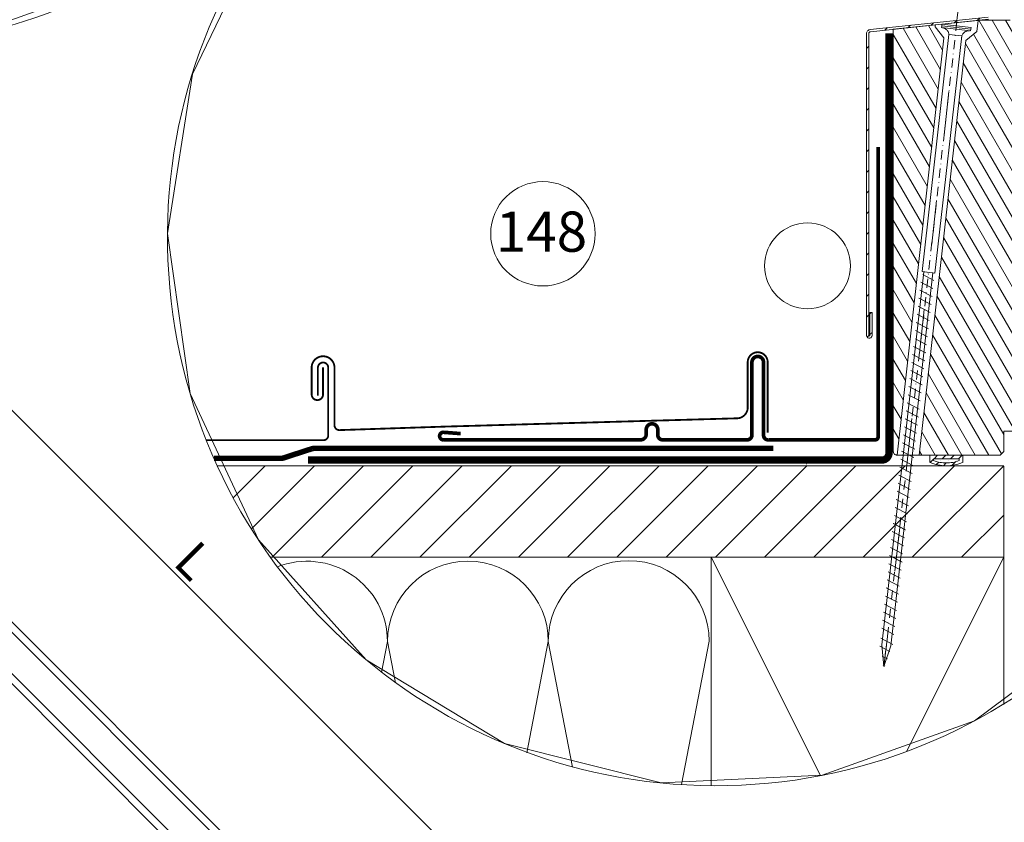
# Model space of a CAD drawing. Units: millimetres. Extents: x 202512 to 206109, y -10852 to -8836.
# Drawn here: x 203449 to 203988, y -9953 to -9514 of the extents above; entities that cross this region are included whole.
import ezdxf
from ezdxf.xclip import XClip

# ---------------------------------------------------------------- set-up
doc = ezdxf.new("R2010")
doc.units = ezdxf.units.MM
for name, pattern in [('ACAD_ISO03W100', [30, 12, -18]), ('DASHDOT', [1, 0.5, -0.25, 0, -0.25]), ('HIDDEN', [0.375, 0.25, -0.125])]:
    doc.linetypes.add(name, pattern=pattern)
for name, color, linetype, lineweight in [('CONSTRUCTION', 40, 'Continuous', 20), ('FAKRO ALL', 1, 'Continuous', 20), ('FAKRO FLASHING', 160, 'Continuous', 20), ('FAKRO TEXT', 80, 'Continuous', 9), ('FAKRO WINDOW', 7, 'Continuous', 20)]:
    doc.layers.add(name, color=color, linetype=linetype, lineweight=lineweight)
doc.styles.add('FAKRO', font='arial.ttf')
doc.styles.get("Standard").update_dxf_attribs({"font": 'arial.ttf'})
doc.dimstyles.new('FAKRO', dxfattribs={"dimscale": 5, "dimtxt": 4, "dimasz": 1.5, "dimexe": 2, "dimexo": 2, "dimgap": 0.5, "dimtad": 1, "dimdec": 0, "dimrnd": 0.1, "dimzin": 1, "dimdsep": 46, "dimtxsty": 'FAKRO', "dimblk": 'OBLIQUE', "dimcen": 2, "dimclrd": 3, "dimclre": 3, "dimclrt": 3, "dimadec": 0, "dimazin": 0, "dimtfac": 1, "dimtdec": 0, "dimtix": 1, "dimtmove": 2, "dimatfit": 3, "dimldrblk": 'OBLIQUE', "dimfxl": 0, "dimtolj": 1, "dimarcsym": 0})
doc.dimstyles.new('FAKRO_us', dxfattribs={"dimscale": 5, "dimtxt": 4, "dimasz": 1.5, "dimexe": 2, "dimexo": 15, "dimgap": 0.5, "dimtad": 1, "dimdec": 0, "dimrnd": 0.1, "dimzin": 1, "dimdsep": 46, "dimtxsty": 'Standard', "dimblk": 'OBLIQUE', "dimcen": 2, "dimclrd": 3, "dimclre": 3, "dimclrt": 3, "dimadec": 0, "dimazin": 0, "dimtfac": 1, "dimtdec": 0, "dimtix": 1, "dimtmove": 2, "dimatfit": 3, "dimldrblk": 'OBLIQUE', "dimfxl": 0, "dimtolj": 1, "dimarcsym": 0})
doc.dimstyles.new('Kopia FAKRO', dxfattribs={"dimscale": 5, "dimtxt": 4, "dimasz": 1.5, "dimexe": 2, "dimexo": 15, "dimgap": 0.5, "dimtad": 1, "dimdec": 0, "dimrnd": 0.1, "dimzin": 3, "dimdsep": 46, "dimtxsty": 'Standard', "dimblk": 'OBLIQUE', "dimcen": 2, "dimclrd": 3, "dimclre": 3, "dimclrt": 3, "dimadec": 0, "dimazin": 0, "dimtfac": 1, "dimtdec": 0, "dimtix": 1, "dimtmove": 2, "dimatfit": 3, "dimldrblk": 'OBLIQUE', "dimfxl": 0, "dimtolj": 1, "dimarcsym": 0})
pattern_1 = [(120, (-2276.5032, -1986.7007), (-2.7496307, -1.5875), [])]

# ---------------------------------------------------------------- blocks, each defined once
blk = doc.blocks.new('_Oblique')
at = {"color": 0, "linetype": 'ByBlock', "lineweight": -2}
blk.add_line((-0.5, -0.5), (0.5, 0.5), dxfattribs=at)
blk = doc.blocks.new('*D7')
at = {"layer": 'Defpoints', "color": 0, "transparency": 16777216}
for p in [(203179.19, -9616.35), (203814.89, -10097.83), (203737.25, -10175.51)]:
    blk.add_point(p, dxfattribs=at)
at = {"layer": 'FAKRO TEXT', "color": 3, "lineweight": -2, "transparency": 16777216}
for p, q in [((203242.02, -9553.49), (203263.23, -9532.28)), ((203256.16, -9539.35), (203814.89, -10097.83)), ((203800.76, -10111.98), (203821.96, -10090.76))]:
    blk.add_line(p, q, dxfattribs=at)
at = {"layer": 'FAKRO TEXT', "color": 3, "lineweight": -2, "transparency": 16777216, "xscale": 7.5, "yscale": 7.5, "zscale": 7.5}
for p, rotation in [((203256.16, -9539.35), 135.0129396666198), ((203814.89, -10097.83), 315.0129396666198)]:
    blk.add_blockref('_Oblique', p, dxfattribs=dict(at, rotation=rotation))
at = {"layer": 'FAKRO TEXT', "color": 3, "transparency": 16777216, "insert": (203544.36, -9809.75), "char_height": 20, "attachment_point": 5, "rotation": 315.0129}
blk.add_mtext('\\A1;L', dxfattribs=at)
blk = doc.blocks.new('*D8')
at = {"layer": 'Defpoints', "color": 0, "transparency": 16777216}
for p in [(203149.38, -9704.95), (203319.35, -9929.3), (203293.55, -10003.56), (203447.98, -10003.56), (203654.4, -10209.98)]:
    blk.add_point(p, dxfattribs=at)
at = {"layer": 'FAKRO TEXT', "color": 3, "lineweight": -2, "transparency": 16777216}
blk.add_arc((203447.98, -10003.56), 148.52, 134.9997, 180, dxfattribs=at)
at = {"layer": 'FAKRO TEXT', "color": 3, "lineweight": -2, "transparency": 16777216, "xscale": 7.5, "yscale": 7.5, "zscale": 7.5}
for p, rotation in [((203342.96, -9898.53), 44.99966126926159), ((203299.46, -10003.56), 270.0000000000014)]:
    blk.add_blockref('_Oblique', p, dxfattribs=dict(at, rotation=rotation))
at = {"layer": 'FAKRO TEXT', "color": 3, "transparency": 16777216, "insert": (203299.02, -9941.85), "char_height": 20, "attachment_point": 5, "rotation": 67.4998}
blk.add_mtext('\\A1;15%%D-85%%D', dxfattribs=at)
blk = doc.blocks.new('fve')
at = {"layer": 'FAKRO WINDOW', "linetype": 'Continuous'}
for p, q in [((18.278, 13.795), (-52.738, 13.806)), ((17.347, 13.395), (-52.738, 13.396)), ((17.347, 11.795), (-52.738, 11.799)), ((18.278, 11.395), (-52.738, 11.405))]:
    blk.add_line(p, q, dxfattribs=at)
at = {"layer": 'FAKRO WINDOW'}
for p, q in [((-52.55, 2.768), (8.992, 2.768)), ((-52.55, 2.718), (8.992, 2.718))]:
    blk.add_line(p, q, dxfattribs=at)
blk = doc.blocks.new('STARY WKRET FX')
at = {"layer": 'FAKRO WINDOW', "linetype": 'Continuous'}
for p, q in [((4713.376, 12460.595), (4714.993, 12460.779)), ((4713.402, 12460.51), (4714.993, 12460.691)), ((4715.004, 12460.591), (4714.993, 12460.691)), ((4713.414, 12460.411), (4713.402, 12460.51)), ((4713.414, 12460.411), (4714.209, 12460.501)), ((4713.897, 12460.145), (4714.593, 12460.224)), ((4715.373, 12447.161), (4713.897, 12460.145)), ((4715.004, 12460.591), (4714.209, 12460.501)), ((4714.593, 12460.224), (4716.069, 12447.24)), ((4716.069, 12447.24), (4715.373, 12447.161)), ((4715.472, 12447.173), (4715.969, 12447.229)), ((4717.77, 12426.76), (4715.472, 12447.173)), ((4715.969, 12447.229), (4718.267, 12426.817)), ((4716.026, 12447.078), (4715.418, 12446.762)), ((4716.134, 12446.667), (4715.468, 12446.322)), ((4716.134, 12446.667), (4715.468, 12446.322)), ((4716.184, 12446.227), (4715.519, 12445.881)), ((4716.184, 12446.227), (4715.519, 12445.881)), ((4716.234, 12445.786), (4715.569, 12445.441)), ((4716.284, 12445.346), (4715.619, 12445)), ((4716.334, 12444.906), (4715.669, 12444.56)), ((4716.334, 12444.906), (4715.669, 12444.56)), ((4716.384, 12444.465), (4715.719, 12444.12)), ((4716.384, 12444.465), (4715.719, 12444.12)), ((4716.434, 12444.025), (4715.769, 12443.679)), ((4716.426, 12443.561), (4715.818, 12443.245)), ((4716.534, 12443.151), (4715.868, 12442.805)), ((4716.534, 12443.151), (4715.868, 12442.805)), ((4716.584, 12442.71), (4715.918, 12442.365)), ((4716.584, 12442.71), (4715.918, 12442.365)), ((4716.634, 12442.27), (4715.968, 12441.924)), ((4716.684, 12441.829), (4716.018, 12441.484)), ((4716.734, 12441.389), (4716.069, 12441.043)), ((4716.734, 12441.389), (4716.069, 12441.043)), ((4716.784, 12440.949), (4716.119, 12440.603)), ((4716.784, 12440.949), (4716.119, 12440.603)), ((4716.834, 12440.508), (4716.169, 12440.163)), ((4716.884, 12440.068), (4716.219, 12439.722)), ((4716.934, 12439.627), (4716.269, 12439.282)), ((4716.934, 12439.627), (4716.269, 12439.282)), ((4716.984, 12439.187), (4716.319, 12438.841)), ((4716.984, 12439.187), (4716.319, 12438.841)), ((4717.033, 12438.746), (4716.367, 12438.4)), ((4717.034, 12438.747), (4716.369, 12438.401)), ((4717.083, 12438.305), (4716.417, 12437.96)), ((4717.133, 12437.865), (4716.467, 12437.519)), ((4717.183, 12437.424), (4716.517, 12437.079)), ((4717.231, 12436.983), (4716.566, 12436.638)), ((4717.233, 12436.984), (4716.567, 12436.638)), ((4717.281, 12436.543), (4716.616, 12436.197)), ((4717.331, 12436.102), (4716.666, 12435.757)), ((4717.381, 12435.662), (4716.716, 12435.316)), ((4717.429, 12435.221), (4716.764, 12434.875)), ((4717.431, 12435.222), (4716.766, 12434.876)), ((4717.48, 12434.78), (4716.814, 12434.435)), ((4717.53, 12434.34), (4716.864, 12433.994)), ((4717.58, 12433.899), (4716.914, 12433.554)), ((4717.63, 12433.459), (4716.964, 12433.113)), ((4717.647, 12433.468), (4716.982, 12433.122)), ((4717.697, 12433.028), (4717.032, 12432.682)), ((4717.747, 12432.587), (4717.082, 12432.242)), ((4717.797, 12432.147), (4717.132, 12431.801)), ((4717.826, 12431.695), (4717.161, 12431.35)), ((4717.848, 12431.706), (4717.182, 12431.361)), ((4717.876, 12431.255), (4717.211, 12430.909)), ((4717.926, 12430.815), (4717.261, 12430.469)), ((4717.977, 12430.374), (4717.311, 12430.029)), ((4718.025, 12429.933), (4717.359, 12429.587)), ((4718.027, 12429.934), (4717.361, 12429.588)), ((4718.075, 12429.492), (4717.409, 12429.147)), ((4718.125, 12429.052), (4717.459, 12428.706)), ((4718.175, 12428.612), (4717.509, 12428.266)), ((4718.225, 12428.171), (4717.559, 12427.826)), ((4718.275, 12427.731), (4717.609, 12427.385)), ((4718.327, 12427.18), (4717.661, 12426.835)), ((4718.151, 12425.628), (4717.77, 12426.76)), ((4718.377, 12426.74), (4717.831, 12426.456)), ((4718.377, 12426.74), (4717.831, 12426.456)), ((4718.267, 12426.817), (4718.151, 12425.628)), ((4718.247, 12426.206), (4717.964, 12426.059)), ((4718.247, 12426.206), (4717.964, 12426.059)), ((4718.199, 12425.714), (4718.098, 12425.662))]:
    blk.add_line(p, q, dxfattribs=at)
at = {"layer": 'FAKRO WINDOW', "linetype": 'DASHDOT'}
blk.add_line((4714.163, 12460.907), (4718.151, 12425.628), dxfattribs=at)
at = {"layer": 'FAKRO WINDOW'}
for p, q in [((4714.993, 12460.691), (4714.993, 12460.779)), ((4713.402, 12460.51), (4713.376, 12460.595))]:
    blk.add_line(p, q, dxfattribs=at)
at = {"layer": 'FAKRO WINDOW', "linetype": 'Continuous'}
for centre, start, end in [((4713.508, 12460.019), 6.4863, 96.4863), ((4714.999, 12460.188), 96.4863, 186.4863)]:
    blk.add_arc(centre, 0.4, start, end, dxfattribs=at)
blk = doc.blocks.new('*U15')
at = {"layer": 'FAKRO WINDOW', "linetype": 'Continuous'}
h = blk.add_hatch(dxfattribs=at)
h.set_pattern_fill('LINE', scale=1.259843, angle=45, style=0)
h.set_pattern_definition([(45, (-108.4295, -299.433), (-2.828427, 2.828427), [])])
edge = h.paths.add_edge_path()
edge.add_line((-6.71, 31.72), (-6.71, 114.32))
edge.add_arc((-6.21, 114.32), 0.5, 96, 180, ccw=False)
edge.add_line((-6.26, 114.82), (26.01, 118.21))
edge.add_arc((25.9, 119.31), 1.1, 276, 360)
edge.add_line((27, 119.31), (27, 138.11))
edge.add_arc((25.9, 138.11), 1.1, 360, 450)
edge.add_line((25.9, 139.21), (25.9, 139.21))
edge.add_arc((25.9, 138.11), 1.1, 90, 180.5)
edge.add_line((24.8, 138.1), (24.85, 132.25))
edge.add_line((24.85, 132.25), (25.45, 132.26))
edge.add_line((25.45, 132.26), (25.4, 138.1))
edge.add_arc((25.9, 138.11), 0.5, 90, 180.5, ccw=False)
edge.add_line((25.9, 138.61), (25.9, 138.61))
edge.add_arc((25.9, 138.11), 0.5, 0, 90, ccw=False)
edge.add_line((26.4, 138.11), (26.4, 119.31))
edge.add_arc((25.9, 119.31), 0.5, -84, 0, ccw=False)
edge.add_line((25.95, 118.81), (-6.33, 115.42))
edge.add_arc((-6.21, 114.32), 1.1, 96, 180)
edge.add_line((-7.31, 114.32), (-7.31, 31.72))
edge.add_arc((-6.56, 31.72), 0.75, 180, 360)
edge.add_line((-5.81, 31.72), (-5.81, 38.03))
edge.add_line((-5.81, 38.03), (-6.41, 38.03))
edge.add_line((-6.41, 38.03), (-6.41, 31.72))
edge.add_arc((-6.56, 31.72), 0.15, -180, 0, ccw=False)
at = {"layer": 'FAKRO WINDOW'}
h = blk.add_hatch(dxfattribs=at)
h.set_pattern_fill('ANSI31', color=256, angle=75, style=0)
h.set_pattern_definition(pattern_1)
h.paths.add_polyline_path([(11.5, 116.65), (11.48, 116.18), (13.83, 113.17), (13.87, 113.08), (1.02, -1), (0.29, -0.71), (0, 0), (0, 115.48), (11.5, 116.69)])
h = blk.add_hatch(dxfattribs=at)
h.set_pattern_fill('ANSI31', color=256, angle=75, style=0)
h.set_pattern_definition(pattern_1)
h.paths.add_polyline_path([(23.21, 117.92), (24, 118), (32, 118), (33, 117), (33, 87.5), (39, 87.5), (40, 86.5), (40, 80.5), (44, 80.5), (44, 86.5), (45, 87.5), (51.5, 87.5), (52, 87), (52, 43), (49, 42.5), (49, 33.5), (52, 33), (52, 31.42), (44.06, 31.42), (43.56, 30.93), (43.56, 26.36), (44.06, 25.87), (52, 25.87), (52, 2), (51.41, 0.59), (50, 0), (47, 0), (46.29, 0.29), (46, 1), (46, 10), (33.5, 10), (32.71, 5.5), (30.2, 5.5), (30.2, 0), (29.2, -1), (7.05, -1), (19.82, 112.41), (22.86, 114.84)])
at = {"layer": 'FAKRO WINDOW', "linetype": 'Continuous'}
h = blk.add_hatch(dxfattribs=at)
h.set_pattern_fill('ANSI31', scale=0.5, style=0)
edge = h.paths.add_edge_path()
edge.add_line((19, -1), (19, -3))
edge.add_arc((14.5, 7.13), 11.08, 246.0398, 293.9602, ccw=False)
edge.add_line((10, -3), (10, -1))
edge.add_line((10, -1), (19, -1))
edge = h.paths.add_edge_path(flags=16)
edge.add_line((18, -2), (18, -2.5))
edge.add_arc((14.5, 6.33), 9.5, 248.3873, 291.6127, ccw=False)
edge.add_line((11, -2.5), (11, -2))
edge.add_line((11, -2), (18, -2))
at = {"layer": 'FAKRO WINDOW', "linetype": 'ACAD_ISO03W100'}
blk.add_line((18.59, 128.23), (-2.56, -58.89), dxfattribs=at)
at = {"layer": 'FAKRO WINDOW', "color": 7, "linetype": 'Continuous'}
for p, q in [((-6.33, 115.42), (25.95, 118.81)), ((-6.26, 114.82), (26.01, 118.21)), ((0, 115.48), (24, 118)), ((24, 118), (32, 118)), ((-7.31, 31.72), (-7.31, 114.32)), ((-6.71, 31.72), (-6.71, 114.32)), ((-6.41, 38.03), (-6.41, 31.72)), ((-5.81, 38.03), (-6.41, 38.03)), ((-5.81, 38.03), (-5.81, 31.72)), ((32.71, 5.5), (30.2, 5.5)), ((30.2, 5.5), (30.2, 0)), ((29.2, -1), (30.2, 0)), ((29.2, -1), (1, -1)), ((9, -1), (18, -1)), ((10, -1), (10, -3)), ((18, -2), (11, -2)), ((11, -2), (11, -2.5)), ((18, -2.5), (18, -2)), ((19, -3), (19, -1))]:
    blk.add_line(p, q, dxfattribs=at)
at = {"layer": 'FAKRO WINDOW', "linetype": 'Continuous'}
for p, q in [((22.86, 114.84), (19.82, 112.41)), ((13.87, 113.08), (1.02, -1)), ((7.05, -1), (19.82, 112.41))]:
    blk.add_line(p, q, dxfattribs=at)
at = {"layer": 'FAKRO WINDOW'}
blk.add_lwpolyline([(11.5, 116.65), (11.48, 116.18), (13.83, 113.17), (13.87, 113.08), (1.02, -1, -0.202708), (0.29, -0.71, -0.198912), (0, 0), (0, 115.48), (11.49, 116.69), (11.5, 116.65)], format="xyb", dxfattribs=at)
for points in [[(23.21, 117.92), (24, 118), (32, 118)], [(32.71, 5.5), (30.2, 5.5), (30.2, 0), (29.2, -1), (7.05, -1), (19.82, 112.41), (22.86, 114.84), (23.21, 117.92)]]:
    blk.add_lwpolyline(points, dxfattribs=at)
at = {"layer": 'FAKRO WINDOW', "color": 7, "linetype": 'Continuous'}
for centre, radius, start, end in [((-6.21, 114.32), 1.1, 96, 180), ((-6.21, 114.32), 0.5, 96, 180), ((-6.56, 31.72), 0.75, 180, 0), ((-6.56, 31.72), 0.15, 180, 0), ((1, 0), 1, 180, 270), ((14.5, 6.33), 9.5, 248.3873, 291.6127), ((14.5, 7.13), 11.08, 246.0398, 293.9602)]:
    blk.add_arc(centre, radius, start, end, dxfattribs=at)
at = {"layer": 'FAKRO WINDOW', "xscale": -5, "yscale": 5, "zscale": 5}
blk.add_blockref('STARY WKRET FX', (23588.2, -62187.03), dxfattribs=at)
blk = doc.blocks.new('*D17')
at = {"layer": 'Defpoints', "color": 0, "transparency": 16777216}
for p in [(203926.86, -9464.09), (203847.25, -9700.5), (203926.86, -9700.5)]:
    blk.add_point(p, dxfattribs=at)
at = {"layer": 'FAKRO WINDOW', "color": 3, "lineweight": -2, "transparency": 16777216}
for p, q in [((203847.25, -9484.09), (203847.25, -9454.09)), ((203926.86, -9484.09), (203926.86, -9454.09)), ((203847.25, -9464.09), (203839.75, -9464.09)), ((203847.25, -9464.09), (203926.86, -9464.09)), ((203926.86, -9464.09), (203934.36, -9464.09))]:
    blk.add_line(p, q, dxfattribs=at)
at = {"layer": 'FAKRO WINDOW', "color": 3, "lineweight": -2, "transparency": 16777216, "xscale": 7.5, "yscale": 7.5, "zscale": 7.5}
blk.add_blockref('_Oblique', (203847.25, -9464.09), dxfattribs=at)
at = {"layer": 'FAKRO WINDOW', "color": 3, "lineweight": -2, "transparency": 16777216, "xscale": 7.5, "yscale": 7.5, "zscale": 7.5, "rotation": 180}
blk.add_blockref('_Oblique', (203926.86, -9464.09), dxfattribs=at)
at = {"layer": 'FAKRO WINDOW', "color": 3, "transparency": 16777216, "insert": (203887.05, -9447.29), "char_height": 20, "attachment_point": 5}
blk.add_mtext('\\A1;1{\\H0.7x;\\S3#16;}"-2{\\H0.7x;\\S3#6;}"', dxfattribs=at)
blk = doc.blocks.new('*D19')
at = {"layer": 'Defpoints', "color": 0, "transparency": 16777216}
for p in [(203308.07, -9604.83), (203734.87, -10036.06), (203482.72, -10285.61)]:
    blk.add_point(p, dxfattribs=at)
at = {"layer": 'FAKRO TEXT', "color": 3, "lineweight": -2, "transparency": 16777216}
for p, q in [((203063.03, -9847.35), (203048.82, -9861.42)), ((203055.93, -9854.39), (203482.72, -10285.61)), ((203489.83, -10278.58), (203475.62, -10292.65))]:
    blk.add_line(p, q, dxfattribs=at)
at = {"layer": 'FAKRO TEXT', "color": 3, "lineweight": -2, "transparency": 16777216, "xscale": 7.5, "yscale": 7.5, "zscale": 7.5}
for p, rotation in [((203055.93, -9854.39), 134.7044211203902), ((203482.72, -10285.61), 314.7044211203902)]:
    blk.add_blockref('_Oblique', p, dxfattribs=dict(at, rotation=rotation))
at = {"layer": 'FAKRO TEXT', "color": 3, "transparency": 16777216, "insert": (203278.21, -10061.21), "char_height": 20, "attachment_point": 5, "rotation": 314.7044, "style": 'FAKRO'}
blk.add_mtext('\\A1;k', dxfattribs=at)
blk = doc.blocks.new('*D21')
at = {"layer": 'Defpoints', "color": 0, "transparency": 16777216}
for p in [(203199.39, -9644.31), (203710.53, -10154.84), (203493.93, -10371.69)]:
    blk.add_point(p, dxfattribs=at)
at = {"layer": 'FAKRO TEXT', "color": 3, "lineweight": -2, "transparency": 16777216}
for p, q in [((202989.86, -9854.08), (202975.72, -9868.23)), ((202982.79, -9861.16), (203493.93, -10371.69)), ((203501, -10364.62), (203486.86, -10378.77))]:
    blk.add_line(p, q, dxfattribs=at)
at = {"layer": 'FAKRO TEXT', "color": 3, "lineweight": -2, "transparency": 16777216, "xscale": 7.5, "yscale": 7.5, "zscale": 7.5}
for p, rotation in [((202982.79, -9861.16), 135.0339959040472), ((203493.93, -10371.69), 315.0339959040472)]:
    blk.add_blockref('_Oblique', p, dxfattribs=dict(at, rotation=rotation))
at = {"layer": 'FAKRO TEXT', "color": 3, "transparency": 16777216, "insert": (203249.16, -10105.62), "char_height": 20, "attachment_point": 5, "rotation": 315.034, "style": 'FAKRO'}
blk.add_mtext('\\A1;q', dxfattribs=at)
blk = doc.blocks.new('*D20')
at = {"layer": 'Defpoints', "color": 0, "transparency": 16777216}
for p in [(203163.58, -9655.65), (203700.82, -10192.87), (203466.72, -10426.98)]:
    blk.add_point(p, dxfattribs=at)
at = {"layer": 'FAKRO TEXT', "color": 3, "lineweight": -2, "transparency": 16777216}
for p, q in [((202936.54, -9882.69), (202922.4, -9896.83)), ((202929.47, -9889.76), (203466.72, -10426.98)), ((203473.79, -10419.91), (203459.65, -10434.06))]:
    blk.add_line(p, q, dxfattribs=at)
at = {"layer": 'FAKRO TEXT', "color": 3, "lineweight": -2, "transparency": 16777216, "xscale": 7.5, "yscale": 7.5, "zscale": 7.5}
for p, rotation in [((202929.47, -9889.76), 135.0012175591054), ((203466.72, -10426.98), 315.0012175591054)]:
    blk.add_blockref('_Oblique', p, dxfattribs=dict(at, rotation=rotation))
at = {"layer": 'FAKRO TEXT', "color": 3, "transparency": 16777216, "insert": (203206.94, -10149.53), "char_height": 20, "attachment_point": 5, "rotation": 315.0012, "style": 'FAKRO'}
blk.add_mtext('\\A1;R', dxfattribs=at)

msp = doc.modelspace()

# ---------------------------------------------------------------- hatches: boundary and pattern name
at = {"layer": 'CONSTRUCTION'}
h = msp.add_hatch(dxfattribs=at)
h.set_pattern_fill('ANSI31', color=256, scale=6)
h.set_pattern_definition([(45, (-161839.573, -5661.075), (-13.4703842, 13.4703842), [])])
edge = h.paths.add_edge_path()
edge.add_arc((203829.69, -9632.96), 300, 204.6172, 215.6773)
edge.add_line((203586, -9807.93), (203987.27, -9807.93))
edge.add_line((203987.27, -9807.93), (203987.27, -9757.93))
edge.add_line((203987.27, -9757.93), (203556.96, -9757.93))

# ---------------------------------------------------------------- linework, layer by layer
for p, q in [((203987.27, -9757.93), (203556.96, -9757.93)), ((203987.27, -9758.22), (203987.27, -9818.25)), ((203987.27, -9758.22), (203987.27, -9888.54)), ((203987.27, -9807.93), (203586, -9807.93)), ((203827.27, -9807.93), (203827.27, -9932.95)), ((203887.02, -9927.43), (203827.27, -9807.93)), ((203987.27, -9807.93), (203934.14, -9914.2)), ((203826.11, -9853.83), (203811, -9932.38)), ((203650.08, -9854.13), (203646.82, -9871.07)), ((203654.43, -9876.73), (203650.08, -9854.13)), ((203738.09, -9854.13), (203726.4, -9914.91)), ((203751.31, -9922.83), (203738.09, -9854.13))]:
    msp.add_line(p, q, dxfattribs=at)
at = {"layer": 'CONSTRUCTION', "linetype": 'Continuous', "const_width": 1}
msp.add_lwpolyline([(203614.84, -9703.99), (203614.84, -9718.83, -1), (203608.59, -9718.83), (203608.59, -9703.82, -0.937591), (203621.09, -9703.82), (203621.09, -9735.69, 0.414214), (203623.78, -9738.38), (203681.85, -9736.45), (203840.95, -9731.94, 0.407007), (203847.2, -9726.33), (203847.2, -9701.35, -1.021101), (203858.13, -9701.35), (203858.13, -9739.81)], format="xyb", dxfattribs=at)
at = {"layer": 'CONSTRUCTION', "const_width": 1}
msp.add_lwpolyline([(203550.85, -9743.87), (203614.74, -9743.87, 0.476892), (203617.67, -9741.18), (203617.67, -9704.22, 1), (203612.01, -9704.22), (203612.01, -9719.47)], format="xyb", dxfattribs=at)
at = {"layer": 'CONSTRUCTION', "linetype": 'HIDDEN', "ltscale": 50, "const_width": 3}
msp.add_lwpolyline([(203555.12, -9753.83), (203591.9, -9753.83, 0.078702), (203593.13, -9753.63), (203608.68, -9748.58, -0.078702), (203609.92, -9748.38), (203861.2, -9748.38)], format="xyb", dxfattribs=at)
at = {"layer": 'CONSTRUCTION'}
for centre, end in [((203606.07, -9854.13), 111.8316), ((203694.09, -9854.13), 180), ((203782.1, -9853.83), 180)]:
    msp.add_arc(centre, 44.01, 0, end, dxfattribs=at)
at = {"layer": 'FAKRO ALL', "linetype": 'HIDDEN', "ltscale": 70, "const_width": 4}
msp.add_lwpolyline([(203924.55, -9521.34), (203924.55, -9750.8, -0.414214), (203920.55, -9754.8), (203606.53, -9754.8)], format="xyb", dxfattribs=at)
at = {"layer": 'FAKRO FLASHING', "const_width": 2}
msp.add_lwpolyline([(203690.11, -9740.3), (203680.59, -9739.56, 0.953005), (203680.59, -9743.71), (203788.73, -9743.71, 0.354196), (203791.65, -9741.03), (203791.65, -9738.1, -1), (203798, -9738.1), (203798, -9741.03, 0.414214), (203800.69, -9743.71), (203846.83, -9743.71, 0.414214), (203849.52, -9741.03), (203849.52, -9701.23, -1), (203855.86, -9701.23), (203855.86, -9741.03, 0.476892), (203858.79, -9743.71), (203916.9, -9743.71), (203916.9, -9743.71, 0.373238), (203918.59, -9742.25), (203918.62, -9583.38)], format="xyb", dxfattribs=at)
at = {"layer": 'FAKRO TEXT'}
for points in [[(203735.1, -9743.24, 0, 8, 0), (203735.1, -9722.39, 0, 0, 0), (203735.13, -9659.51, 0, 0, 0)], [(203879.33, -9756.66, 0, 8, 0), (203879.76, -9736.62, 0, 0, 0), (203879.88, -9671.96, 0, 0, 0)]]:
    msp.add_lwpolyline(points, format="xyseb", dxfattribs=at)
for centre, radius in [((203735.13, -9630.97), 28.55), ((203879.9, -9648.47), 23.5)]:
    msp.add_circle(centre, radius, dxfattribs=at)
for centre in [(203358.23, -9229.48), (203829.69, -9632.96)]:
    msp.add_arc(centre, 300, 94.9284, 84.7402, dxfattribs=at)

# ---------------------------------------------------------------- block references
at = {"layer": 'FAKRO WINDOW'}
ref = msp.add_blockref('fve', (204238.28, -10247.84), dxfattribs=dict(at, xscale=20.00000000000046, yscale=20.00000000000046, zscale=20.00000000000046, rotation=315.0000000000413))
XClip(ref).set_block_clipping_path([(-78.597638859, 14.5458869079), (-80.9125525618, 10.7836740553), (-82.0312259887, 6.5103099515), (-81.8566424552, 2.0964010727), (-80.4039426763, -2.0752573928), (-77.7991116918, -5.6428793657), (-74.2680528436, -8.2970636868), (-70.1169963628, -9.8076268578), (-65.7059416266, -10.0435656503), (-61.4174362982, -8.9844183289), (-57.623399973, -6.7220391911), (-54.6528695407, -3.4526325246), (-52.7634635403, 0.5402631621), (-52.1190402535, 4.910364949), (-52.7754871352, 9.2786768073), (-54.6758739873, 13.2663579395), (-57.6553902161, 16.5275776566), (-61.4556379916, 18.7795074611), (-65.7470417376, 19.8268492813), (-70.1574304943, 19.5787726493), (-74.3043143551, 18.0567919512), (-76.708642049, 16.4239905878)])
ref = msp.add_blockref('*U15', (203926.86, -9750.02), dxfattribs=dict(at, xscale=2, yscale=2, zscale=2))
XClip(ref).set_block_clipping_path([(-61.4696844382, 207.9744211359), (-104.441458413, 197.7404707032), (-142.5689214368, 175.4334390009), (-172.5454784294, 142.9878979997), (-191.7714196802, 103.2176794558), (-198.5793800482, 59.5718460278), (-192.3789408045, 15.8355721446), (-173.7078335543, -24.1981243379), (-144.1853055931, -57.0573307004), (-106.3716910725, -79.8923401573), (-63.5463666369, -90.7227919939), (-19.4233482698, -88.6094178739), (22.1708058505, -73.7354996607), (57.6288526906, -47.3909743415), (83.875701648, -11.8605645521), (98.6351010463, 29.774363446), (100.6270455148, 73.9030305144), (89.6787841476, 116.6983885925), (66.7398022843, 154.4490205219), (33.7994776214, 183.8810118087), (-6.2854480902, 202.4418800722), (-34.83226142, 207.8973950736)])
at = {"layer": 'FAKRO WINDOW', "xscale": 10.00000000000023, "yscale": 10.00000000000023, "zscale": 10.00000000000023, "rotation": 315.0000000000413}
msp.add_blockref('fve', (203517.25, -10111.27), dxfattribs=at)

# ---------------------------------------------------------------- texts
at = {"layer": 'FAKRO TEXT', "insert": (203709.36, -9618.79), "char_height": 22, "width": 30.2654, "attachment_point": 1}
msp.add_mtext('{\\fVerdana|b0|i0|c238|p34;148}', dxfattribs=at)

# ---------------------------------------------------------------- dimensions: what is measured, and where the dimension line sits
at = {"layer": 'FAKRO TEXT'}
dim = msp.add_linear_dim(base=(203814.89, -10097.83), p1=(203179.19, -9616.35), p2=(203737.25, -10175.51), angle=135.0129, text='L', dimstyle='FAKRO_us', dxfattribs=at)
dim.commit()
dim.dimension.update_dxf_attribs({"geometry": '*D7', "text_midpoint": (203544.36, -9809.75)})
for p1, p2, distance, text, picture, middle in [((203308.07, -9604.83), (203734.87, -10036.06), -354.76, 'k', '*D19', (203278.21, -10061.21)), ((203199.39, -9644.31), (203710.53, -10154.84), -306.49, 'q', '*D21', (203249.16, -10105.62)), ((203163.58, -9655.65), (203700.82, -10192.87), -331.08, 'R', '*D20', (203206.94, -10149.53))]:
    dim = msp.add_aligned_dim(p1=p1, p2=p2, distance=distance, text=text, dimstyle='FAKRO', override={"dimtxt": 4, "dimtxsty": 'FAKRO', "dimfxl": 2}, dxfattribs=at)
    dim.commit()
    dim.dimension.update_dxf_attribs({"geometry": picture, "text_midpoint": middle})
dim = msp.add_angular_dim_2l(base=(203319.35, -9929.3), line1=((203654.4, -10209.98), (203149.38, -9704.95)), line2=((203447.98, -10003.56), (203293.55, -10003.56)), text='15%%D-85%%D', dimstyle='Kopia FAKRO', dxfattribs=at)
dim.commit()
dim.dimension.update_dxf_attribs({"geometry": '*D8', "text_midpoint": (203299.02, -9941.85)})
at = {"layer": 'FAKRO WINDOW'}
dim = msp.add_linear_dim(base=(203926.86, -9464.09), p1=(203847.25, -9700.5), p2=(203926.86, -9700.5), text='1{\\H0.7x;\\S3#16;}"-2{\\H0.7x;\\S3#6;}"', dimstyle='FAKRO_us', dxfattribs=at)
dim.commit()
dim.dimension.update_dxf_attribs({"geometry": '*D17', "text_midpoint": (203887.05, -9447.29)})

doc.saveas('drawing.dxf')
